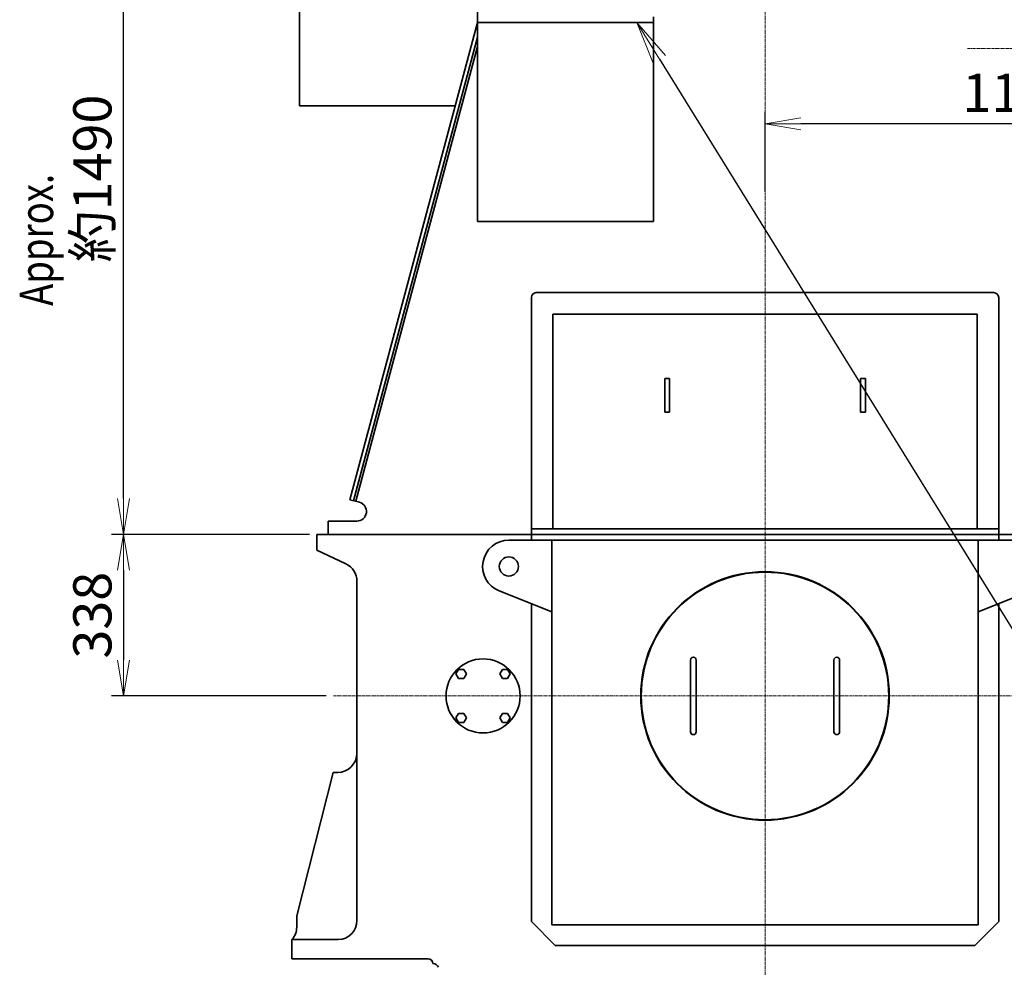
# Model space of a CAD drawing. Extents: x -25697 to -46, y -144 to 44475.
# Drawn here: x -25387 to -23326, y 38212 to 40195 of the extents above; entities that cross this region are included whole.
import ezdxf
from ezdxf import colors
from ezdxf.entities.mleader import LeaderData, LeaderLine
from ezdxf.math import Vec2, Vec3

# ---------------------------------------------------------------- set-up
doc = ezdxf.new("R2010")
doc.units = 0
doc.header["$LTSCALE"] = 5
doc.header["$PDMODE"] = 1
doc.linetypes.add('CENTER', pattern=[2, 1.25, -0.25, 0.25, -0.25])
doc.layers.get('0').update_dxf_attribs({"color": 255, "linetype": 'CONTINUOUS'})
doc.layers.get('Defpoints').update_dxf_attribs({"color": 251, "linetype": 'CONTINUOUS'})
for name, color, linetype, lineweight in [('CENT001', 213, 'CENTER', 18), ('DIM001', 255, 'CONTINUOUS', 18), ('LINE002', 4, 'CONTINUOUS', 35), ('TXT001', 255, 'CONTINUOUS', 20)]:
    doc.layers.add(name, color=color, linetype=linetype, lineweight=lineweight)
doc.styles.add('Dim_std', font='simplex.shx', dxfattribs={"width": 0.8, "bigfont": 'extfont.shx'})
doc.styles.get("Standard").update_dxf_attribs({"font": 'simplex.shx', "width": 0.8, "bigfont": 'extfont.shx'})
doc.dimstyles.new('S1-25', dxfattribs={"dimscale": 25, "dimtxt": 3.2, "dimasz": 3, "dimexe": 1, "dimexo": 0.6, "dimgap": 1, "dimtad": 1, "dimdec": 3, "dimdsep": 46, "dimtxsty": 'Dim_std', "dimblk1": 'OPEN', "dimblk2": 'OPEN', "dimsah": 1, "dimcen": 0, "dimclrd": 256, "dimclre": 256, "dimclrt": 256, "dimadec": 3, "dimazin": 2, "dimtfac": 1, "dimtdec": 3, "dimtmove": 0, "dimatfit": 0, "dimldrblk": 'OPEN', "dimfxl": 1, "dimtfill": 1, "dimtolj": 1, "dimtzin": 0, "dimarcsym": 0})

# ---------------------------------------------------------------- blocks, each defined once
blk = doc.blocks.new('_OPEN')
at = {"color": 0, "linetype": 'ByBlock'}
for p, q in [((-1, 0.167), (0, 0)), ((0, 0), (-1, -0.167)), ((0, 0), (-1, 0))]:
    blk.add_line(p, q, dxfattribs=at)
blk = doc.blocks.new('*D50')
at = {"layer": 'Defpoints', "color": 0, "linetype": 'ByBlock', "transparency": 16777216}
for p in [(-23827.1, 39977), (-23827.1, 39820.1), (-22633.1, 39672.7)]:
    blk.add_point(p, dxfattribs=at)
at = {"layer": 'DIM001', "linetype": 'ByBlock', "lineweight": -2, "transparency": 16777216}
for p, q in [((-23827.1, 39835.1), (-23827.1, 40002)), ((-22633.1, 39687.7), (-22633.1, 40002)), ((-22708.1, 39977), (-23752.1, 39977))]:
    blk.add_line(p, q, dxfattribs=at)
at = {"layer": 'DIM001', "linetype": 'ByBlock', "lineweight": -2, "transparency": 16777216, "xscale": 75, "yscale": 75, "zscale": 75, "rotation": 180}
blk.add_blockref('_OPEN', (-23827.1, 39977), dxfattribs=at)
at = {"layer": 'DIM001', "linetype": 'ByBlock', "lineweight": -2, "transparency": 16777216, "xscale": 75, "yscale": 75, "zscale": 75}
blk.add_blockref('_OPEN', (-22633.1, 39977), dxfattribs=at)
at = {"layer": 'DIM001', "linetype": 'ByBlock', "lineweight": -2, "transparency": 16777216, "insert": (-23293.1, 40042), "char_height": 80, "attachment_point": 5, "style": 'Dim_std', "bg_fill": 3, "box_fill_scale": 1.1, "bg_fill_color": 9, "bg_fill_true_color": 13158600, "bg_fill_transparency": 0}
blk.add_mtext('\\A1;1194', dxfattribs=at)
blk = doc.blocks.new('*D35')
at = {"layer": 'Defpoints', "color": 0, "ltscale": 0.5, "transparency": 16777216}
for p in [(-23811.6, 42967.7), (-22924.1, 38779.7), (-22177.5, 38779.7)]:
    blk.add_point(p, dxfattribs=at)
at = {"layer": 'DIM001', "lineweight": -2, "ltscale": 0.5, "transparency": 16777216}
for p, q in [((-23796.6, 42967.7), (-22152.5, 42967.7)), ((-22177.5, 42892.7), (-22177.5, 38854.7)), ((-22909.1, 38779.7), (-22152.5, 38779.7))]:
    blk.add_line(p, q, dxfattribs=at)
at = {"layer": 'DIM001', "lineweight": -2, "ltscale": 0.5, "transparency": 16777216, "xscale": 75, "yscale": 75, "zscale": 75}
for p, rotation in [((-22177.5, 42967.7), 90), ((-22177.5, 38779.7), 270)]:
    blk.add_blockref('_OPEN', p, dxfattribs=dict(at, rotation=rotation))
at = {"layer": 'DIM001', "ltscale": 0.5, "transparency": 16777216, "insert": (-22242.5, 40873.7), "char_height": 80, "attachment_point": 5, "rotation": 90, "style": 'Dim_std', "bg_fill": 3, "box_fill_scale": 1.1, "bg_fill_color": 9, "bg_fill_true_color": 13158600, "bg_fill_transparency": 0}
blk.add_mtext('\\A1;4188', dxfattribs=at)
blk = doc.blocks.new('*D26')
at = {"layer": 'Defpoints', "color": 0, "ltscale": 0.5, "transparency": 16777216}
for p in [(-24765.1, 39117.7), (-25169.8, 38779.7), (-24730.2, 38779.7)]:
    blk.add_point(p, dxfattribs=at)
at = {"layer": 'DIM001', "lineweight": -2, "ltscale": 0.5, "transparency": 16777216}
for p, q in [((-24780.1, 39117.7), (-25194.8, 39117.7)), ((-25169.8, 39042.7), (-25169.8, 38854.7)), ((-24745.2, 38779.7), (-25194.8, 38779.7))]:
    blk.add_line(p, q, dxfattribs=at)
at = {"layer": 'DIM001', "lineweight": -2, "ltscale": 0.5, "transparency": 16777216, "xscale": 75, "yscale": 75, "zscale": 75}
for p, rotation in [((-25169.8, 39117.7), 90), ((-25169.8, 38779.7), 270)]:
    blk.add_blockref('_OPEN', p, dxfattribs=dict(at, rotation=rotation))
at = {"layer": 'DIM001', "ltscale": 0.5, "transparency": 16777216, "insert": (-25234.8, 38948.7), "char_height": 80, "attachment_point": 5, "rotation": 90, "style": 'Dim_std', "bg_fill": 3, "box_fill_scale": 1.1, "bg_fill_color": 9, "bg_fill_true_color": 13158600, "bg_fill_transparency": 0}
blk.add_mtext('\\A1;338', dxfattribs=at)
blk = doc.blocks.new('*D27')
at = {"layer": 'Defpoints', "color": 0, "ltscale": 0.5, "transparency": 16777216}
for p in [(-25169.8, 40607.1), (-24146.6, 40607.1), (-24765.1, 39117.7)]:
    blk.add_point(p, dxfattribs=at)
at = {"layer": 'DIM001', "lineweight": -2, "ltscale": 0.5, "transparency": 16777216}
for p, q in [((-24161.6, 40607.1), (-25194.8, 40607.1)), ((-25169.8, 39192.7), (-25169.8, 40532.1)), ((-24780.1, 39117.7), (-25194.8, 39117.7))]:
    blk.add_line(p, q, dxfattribs=at)
at = {"layer": 'DIM001', "lineweight": -2, "ltscale": 0.5, "transparency": 16777216, "xscale": 75, "yscale": 75, "zscale": 75}
for p, rotation in [((-25169.8, 40607.1), 90), ((-25169.8, 39117.7), 270)]:
    blk.add_blockref('_OPEN', p, dxfattribs=dict(at, rotation=rotation))
at = {"layer": 'DIM001', "ltscale": 0.5, "transparency": 16777216, "insert": (-25234.8, 39862.4), "char_height": 80, "attachment_point": 5, "rotation": 90, "style": 'Dim_std', "bg_fill": 3, "box_fill_scale": 1.1, "bg_fill_color": 9, "bg_fill_true_color": 13158600, "bg_fill_transparency": 0}
blk.add_mtext('\\A1;約1490', dxfattribs=at)

msp = doc.modelspace()

# ---------------------------------------------------------------- linework, layer by layer
at = {"layer": 'CENT001'}
for p, q in [((-23827.1438, 43063.2561), (-23827.1438, 37652.2717)), ((-23403.1311, 40134.7106), (-22927.977, 40134.7106)), ((-24730.1599, 38779.7106), (-22924.1278, 38779.7106)), ((-24730.1599, 38779.7106), (-22924.1278, 38779.7106))]:
    msp.add_line(p, q, dxfattribs=at)
at = {"layer": 'LINE002'}
for p, q in [((-24801.1438, 40014.7106), (-24801.1438, 40748.7106)), ((-24428.6438, 40188.7106), (-24428.6438, 40212.7106)), ((-24060.6438, 40200.7106), (-24060.6438, 40188.7106)), ((-24696.2404, 39190.4382), (-24428.6438, 40189.1222)), ((-24428.6438, 40188.7106), (-24428.6438, 39772.7106)), ((-24428.6438, 40188.7106), (-24060.6438, 40188.7106)), ((-24060.6438, 40188.7106), (-24060.6438, 39772.7106)), ((-24688.513, 39188.3677), (-24428.6438, 40158.2126)), ((-24683.6834, 39187.0736), (-24428.6438, 40138.8941)), ((-24801.1438, 40014.7106), (-24475.3773, 40014.7106)), ((-24306.1438, 39623.7106), (-23348.1438, 39623.7106)), ((-24316.1438, 39105.7106), (-24316.1438, 39613.7106)), ((-23338.1438, 39105.7106), (-23338.1438, 39613.7106)), ((-24271.1438, 39578.7106), (-24271.1438, 39129.7106)), ((-23383.1438, 39578.7106), (-24271.1438, 39578.7106)), ((-23383.1438, 39129.7106), (-23383.1438, 39578.7106)), ((-24037.1438, 39373.7106), (-24037.1438, 39443.7106)), ((-24027.1438, 39443.7106), (-24037.1438, 39443.7106)), ((-24027.1438, 39373.7106), (-24027.1438, 39443.7106)), ((-23627.1438, 39443.7106), (-23627.1438, 39373.7106)), ((-23627.1438, 39443.7106), (-23617.1438, 39443.7106)), ((-23617.1438, 39443.7106), (-23617.1438, 39373.7106)), ((-24027.1438, 39373.7106), (-24037.1438, 39373.7106)), ((-23627.1438, 39373.7106), (-23617.1438, 39373.7106)), ((-24676.0534, 39185.0291), (-24696.2404, 39190.4382)), ((-24741.1438, 39145.7106), (-24681.2298, 39145.7106)), ((-24741.1438, 39145.7106), (-24741.1438, 39117.7106)), ((-24316.1438, 39129.7106), (-23338.1438, 39129.7106)), ((-24617.1438, 39117.7106), (-24765.1438, 39117.7106)), ((-24765.1438, 39117.7106), (-24765.1438, 39084.7106)), ((-24682.1441, 39117.7111), (-23037.1438, 39117.7106)), ((-23338.1438, 39117.7106), (-24316.1438, 39117.7106)), ((-24363.1438, 39105.7106), (-23291.1438, 39105.7106)), ((-24273.1438, 39105.7106), (-24273.1438, 38300.7106)), ((-23381.1438, 38300.7106), (-23381.1438, 39105.7106)), ((-24704.2391, 39056.3103), (-24765.1438, 39084.7106)), ((-24681.1438, 39020.058), (-24681.1439, 38309.7106)), ((-24273.1438, 38955.7106), (-24383.4758, 38999.6067)), ((-23381.1438, 38955.7106), (-23270.8119, 38999.6067)), ((-24316.1438, 38972.8184), (-24316.1438, 38307.7106)), ((-23338.1438, 38307.7106), (-23338.1438, 38972.8184)), ((-23983.1438, 38854.7106), (-23983.1438, 38704.7106)), ((-23971.1438, 38854.7106), (-23971.1438, 38704.7106)), ((-23683.1438, 38854.7106), (-23683.1438, 38704.7106)), ((-23671.1438, 38854.7106), (-23671.1438, 38704.7106)), ((-24474.0754, 38825.6726), (-24468.5906, 38835.1726)), ((-24468.5906, 38816.1726), (-24474.0754, 38825.6726)), ((-24468.5906, 38835.1726), (-24457.621, 38835.1726)), ((-24457.621, 38835.1726), (-24452.1361, 38825.6726)), ((-24452.1361, 38825.6726), (-24457.621, 38816.1726)), ((-24382.1516, 38825.6726), (-24376.6667, 38835.1726)), ((-24376.6667, 38816.1726), (-24382.1516, 38825.6726)), ((-24376.6667, 38835.1726), (-24365.6971, 38835.1726)), ((-24365.6971, 38835.1726), (-24360.2123, 38825.6726)), ((-24360.2123, 38825.6726), (-24365.6971, 38816.1726)), ((-24457.621, 38816.1726), (-24468.5906, 38816.1726)), ((-24365.6971, 38816.1726), (-24376.6667, 38816.1726)), ((-24474.0754, 38733.7487), (-24468.5906, 38743.2487)), ((-24468.5906, 38743.2487), (-24457.621, 38743.2487)), ((-24457.621, 38743.2487), (-24452.1361, 38733.7487)), ((-24382.1516, 38733.7487), (-24376.6667, 38743.2487)), ((-24376.6667, 38743.2487), (-24365.6971, 38743.2487)), ((-24365.6971, 38743.2487), (-24360.2123, 38733.7487)), ((-24468.5906, 38724.2487), (-24474.0754, 38733.7487)), ((-24457.621, 38724.2487), (-24468.5906, 38724.2487)), ((-24452.1361, 38733.7487), (-24457.621, 38724.2487)), ((-24376.6667, 38724.2487), (-24382.1516, 38733.7487)), ((-24365.6971, 38724.2487), (-24376.6667, 38724.2487)), ((-24360.2123, 38733.7487), (-24365.6971, 38724.2487)), ((-24731.1439, 38619.7106), (-24807.1438, 38319.7106)), ((-24721.1439, 38619.7106), (-24731.1439, 38619.7106)), ((-24807.1438, 38296.1681), (-24807.1438, 38319.7106)), ((-24266.1438, 38257.7106), (-24316.1438, 38307.7106)), ((-23338.1438, 38307.7106), (-23388.1438, 38257.7106)), ((-24273.1438, 38300.7106), (-23381.1438, 38300.7106)), ((-24720.1438, 38269.7231), (-24817.1438, 38269.7106)), ((-24817.1438, 38229.7106), (-24817.1438, 38269.7106)), ((-24266.1438, 38257.7106), (-23388.1438, 38257.7106)), ((-24817.1438, 38229.7106), (-24532.1438, 38229.7106)), ((-24521.8601, 38219.7106), (-24522.1438, 38219.7106))]:
    msp.add_line(p, q, dxfattribs=at)
for centre, radius in [((-24363.1438, 39050.7106), 20), ((-23827.1438, 38779.7106), 260), ((-23827.1438, 38779.7106), 259), ((-24417.1438, 38779.7106), 77.5)]:
    msp.add_circle(centre, radius, dxfattribs=at)
for centre, radius, start, end in [((-24306.1438, 39613.7106), 10, 90, 180), ((-23348.1438, 39613.7106), 10, 0, 90), ((-24681.2298, 39165.7106), 20, 270, 75), ((-24363.1438, 39050.7106), 55, 90, 248.3046388), ((-24721.1438, 39020.058), 40, 0, 65), ((-23977.1438, 38854.7106), 6, 0, 180), ((-23677.1438, 38854.7106), 6, 0, 180), ((-23977.1438, 38704.7106), 6, 180, 0), ((-23677.1438, 38704.7106), 6, 180, 0), ((-24721.1439, 38659.7106), 40, 270, 0), ((-24721.1439, 38309.7106), 40, 271.432586, 0), ((-24847.1438, 38296.1681), 40, 318.5903779, 0), ((-24532.1438, 38219.7106), 10, 0, 90), ((-24521.8601, 38207.7106), 12, 20, 90)]:
    msp.add_arc(centre, radius, start, end, dxfattribs=at)

# ---------------------------------------------------------------- next in the draw order: dimensions: what is measured, and where the dimension line sits
at = {"layer": 'DIM001', "color": 0, "linetype": 'ByBlock', "lineweight": -2}
dim = msp.add_linear_dim(base=(-23827.1438, 39977.0208), p1=(-22633.1418, 39672.7026), p2=(-23827.1438, 39820.096), dimstyle='S1-25', override={"dimdec": 0}, dxfattribs=at)
dim.commit()
dim.dimension.update_dxf_attribs({"geometry": '*D50', "text_midpoint": (-23293.1342, 39977.0208), "dimtype": 160})
at = {"layer": 'DIM001', "ltscale": 0.5}
dim = msp.add_linear_dim(base=(-25169.7629, 38779.7106), p1=(-24765.1438, 39117.7106), p2=(-24730.1599, 38779.7106), angle=90, dimstyle='S1-25', override={"dimdec": 0}, dxfattribs=at)
dim.commit()
dim.dimension.update_dxf_attribs({"geometry": '*D26', "text_midpoint": (-25234.7629, 38948.7106)})

# ---------------------------------------------------------------- next in the draw order: dimensions: what is measured, and where the dimension line sits
dim = msp.add_linear_dim(base=(-22177.5196, 38779.7106), p1=(-23811.6438, 42967.7096), p2=(-22924.1278, 38779.7106), angle=90, dimstyle='S1-25', override={"dimdec": 0}, dxfattribs=at)
dim.commit()
dim.dimension.update_dxf_attribs({"geometry": '*D35', "text_midpoint": (-22242.5196, 40873.7101)})
dim = msp.add_linear_dim(base=(-25169.7629, 40607.0687), p1=(-24765.1438, 39117.7106), p2=(-24146.6438, 40607.0687), angle=90, text='約1490', dimstyle='S1-25', override={"dimdec": 0}, dxfattribs=at)
dim.commit()
dim.dimension.update_dxf_attribs({"geometry": '*D27', "text_midpoint": (-25234.7629, 39862.3897)})

# ---------------------------------------------------------------- next in the draw order: linework, layer by layer
at = {"layer": 'LINE002'}
msp.add_line((-24060.6438, 39772.7106), (-24428.6438, 39772.7106), dxfattribs=at)

# ---------------------------------------------------------------- next in the draw order: texts
at = {"layer": 'TXT001', "style": 'Dim_std', "width": 0.8}
msp.add_text('Approx.', height=70, rotation=90, dxfattribs=at).set_placement((-25316.8574, 39595.9322))

# ---------------------------------------------------------------- next in the draw order: leaders
at = {"layer": 'DIM001'}
ml = msp.add_multileader_mtext('Standard', dxfattribs=at)
ml.set_content('')
ml.set_leader_properties()
ml.set_arrow_properties(name='OPEN')
ml.build(insert=Vec2(0, 0))
ml.multileader.update_dxf_attribs({"has_dogleg": 0, "text_right_attachment_type": 6, "dogleg_length": 0.36, "arrow_head_size": 90, "scale": 30})
ctx = ml.context
ctx.base_point, ctx.scale, ctx.char_height, ctx.arrow_head_size, ctx.landing_gap_size, ctx.plane_origin = Vec3(-22467.9136, 37560.1393), 30, 120, 90, 60, Vec3(-23741.6393, 36019.6116)
ctx.right_attachment = 6
notes = []
notes.append((ctx, [(1, (1, 1, 0), (-22478.7136, 37560.1393), (1, 0), 10.8, [(0, [(-24095.6438, 40188.7106)], 0, [])])]))
ctx.mtext, ml.multileader.dxf.content_type = None, 0
for ctx, leaders in notes:
    for number, flags, end, landing, length, lines in leaders:
        leader = LeaderData()
        leader.index, (leader.has_last_leader_line, leader.has_dogleg_vector, leader.attachment_direction) = number, flags
        leader.last_leader_point, leader.dogleg_vector, leader.dogleg_length = Vec3(end), Vec3(landing), length
        for number, points, colour, breaks in lines:
            line = LeaderLine()
            line.index, line.vertices, line.color, line.breaks = number, Vec3.list(points), colors.encode_raw_color(colour), breaks
            leader.lines.append(line)
        ctx.leaders.append(leader)

doc.saveas('drawing.dxf')
